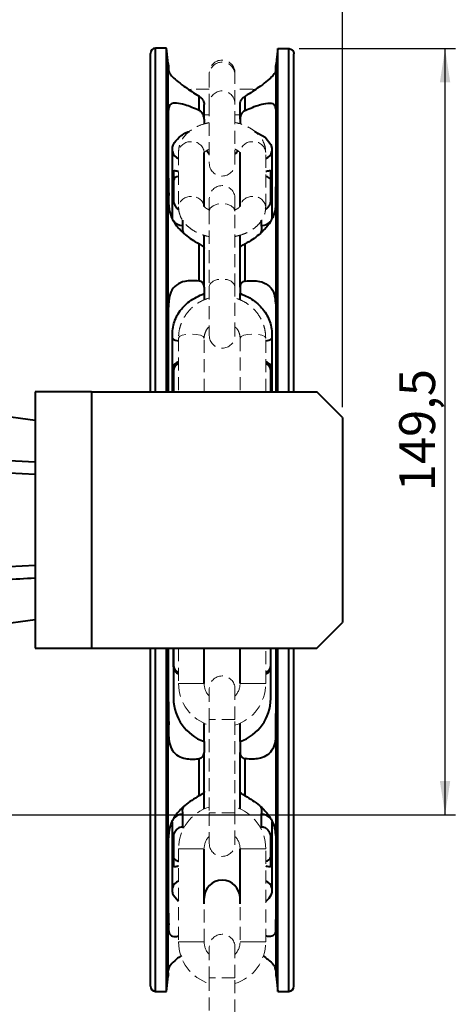
# Model space of a CAD drawing. Units: millimetres. Extents: x 10 to 1672, y 10 to 1178.
# Drawn here: x 1400 to 1485, y 824 to 1016 of the extents above; entities that cross this region are included whole.
import ezdxf

# ---------------------------------------------------------------- set-up
doc = ezdxf.new("R2010")
doc.units = ezdxf.units.MM
doc.header["$LTSCALE"] = 2
doc.linetypes.add('HIDDEN', pattern=[1.905, 1.27, -0.635])
doc.layers.add('SLD-0', color=7, linetype='Continuous')
doc.styles.add('SLDTEXTSTYLE1', font='GOTHIC.TTF', dxfattribs={"width": 0.913})
doc.dimstyles.new('SLDDIMSTYLE0', dxfattribs={"dimtxt": 7, "dimasz": 6.604, "dimexe": 0, "dimexo": 0.0625, "dimgap": 1.75, "dimtad": 1, "dimdec": 1, "dimrnd": 1e-09, "dimzin": 12, "dimdsep": 46, "dimtxsty": 'SLDTEXTSTYLE1', "dimsah": 1, "dimcen": 0.09, "dimadec": 0, "dimazin": 3, "dimtfac": 1, "dimtdec": 1, "dimtofl": 0, "dimtmove": 0, "dimatfit": 3, "dimfxl": 1, "dimfrac": 2, "dimtolj": 1, "dimtzin": 12, "dimarcsym": 0})

# ---------------------------------------------------------------- blocks, each defined once
blk = doc.blocks.new('_D_10')
at = {"layer": 'SLD-0', "color": 7}
for p, q in [((1346.49, 1067.22), (1346.49, 1087.22)), ((1463.49, 940.72), (1463.49, 1087.22)), ((1346.49, 1085.22), (1463.49, 1085.22))]:
    blk.add_line(p, q, dxfattribs=at)
for points in [[(1346.49, 1085.22), (1353.09, 1084.21), (1353.09, 1086.24)], [(1463.49, 1085.22), (1456.88, 1086.24), (1456.88, 1084.21)]]:
    blk.add_solid(points, dxfattribs=at)
at = {"layer": 'SLD-0', "color": 7, "insert": (1397.23, 1094.16), "char_height": 7, "attachment_point": 1, "style": 'SLDTEXTSTYLE1'}
blk.add_mtext('117', dxfattribs=at)
blk = doc.blocks.new('_D_12')
at = {"layer": 'SLD-0', "color": 7}
for p, q in [((1454.99, 1010.69), (1485.49, 1010.69)), ((1483.49, 861.22), (1483.49, 1010.69)), ((1348.49, 861.22), (1485.49, 861.22))]:
    blk.add_line(p, q, dxfattribs=at)
for points in [[(1483.49, 1010.69), (1482.47, 1004.09), (1484.5, 1004.09)], [(1483.49, 861.22), (1484.5, 867.83), (1482.47, 867.83)]]:
    blk.add_solid(points, dxfattribs=at)
at = {"layer": 'SLD-0', "color": 7, "insert": (1474.54, 924.32), "char_height": 7, "attachment_point": 1, "rotation": 90, "style": 'SLDTEXTSTYLE1'}
blk.add_mtext('149,5', dxfattribs=at)

msp = doc.modelspace()

# ---------------------------------------------------------------- linework, layer by layer
at = {"color": 7, "linetype": 'Continuous', "lineweight": 40}
for p, q in [((1429.1186845, 1010.7569119), (1426.9850396, 1010.7569119)), ((1429.4287403, 1007.8069284), (1429.1186845, 1010.7569119)), ((1429.1186845, 943.7232456), (1429.1186845, 1010.7569119)), ((1450.8513946, 943.7232456), (1450.8513946, 1010.6903118)), ((1450.8513946, 1010.6903118), (1452.9850396, 1010.6903118)), ((1425.9850396, 943.7232456), (1425.9850396, 1009.7569119)), ((1453.9850396, 943.7232456), (1453.9850396, 1009.6895793)), ((1429.4285837, 991.1043626), (1429.4285837, 1007.8069119)), ((1450.5414955, 1007.7396117), (1450.5339634, 1007.7352596)), ((1450.5414955, 991.1043626), (1450.5414955, 1007.7396117)), ((1435.4850396, 998.6259586), (1435.4850396, 1001.3988588)), ((1444.4850396, 998.6259586), (1444.4850396, 1001.3988588)), ((1436.4850396, 996.894373), (1436.4850396, 999.8075294)), ((1443.4850396, 996.894373), (1443.4850396, 999.8075294)), ((1436.4850396, 996.894373), (1436.4850396, 995.98456)), ((1443.4850396, 996.894373), (1443.4850396, 995.979437)), ((1430.2967789, 990.5836914), (1430.2967789, 991.2592713)), ((1449.6733002, 991.2592713), (1449.6733002, 990.5837706)), ((1429.4285837, 991.1043626), (1429.4285837, 990.4953879)), ((1429.4285837, 946.7675462), (1429.4285837, 990.4953879)), ((1430.2967789, 977.652495), (1430.2967789, 990.5836914)), ((1436.4850396, 987.4575775), (1436.4850396, 990.3923079)), ((1443.4850396, 987.4571928), (1443.4850396, 990.3913466)), ((1449.6733002, 990.5837706), (1449.6733002, 977.6525563)), ((1450.5414955, 990.4953879), (1450.5414955, 991.1043626)), ((1450.5414955, 946.7675462), (1450.5414955, 990.4953879)), ((1436.4850396, 986.6485605), (1436.4850396, 987.4575775)), ((1443.4850396, 986.6481758), (1443.4850396, 987.4571928)), ((1430.4869367, 986.6492525), (1430.4869367, 980.9351069)), ((1436.4850396, 979.8870761), (1436.4850396, 986.6485605)), ((1443.4850396, 979.8861148), (1443.4850396, 986.6481758)), ((1449.4869367, 980.9414595), (1449.4869367, 986.6556049)), ((1430.2967789, 977.4672138), (1430.2967789, 977.652495)), ((1449.6733002, 977.6525563), (1449.6733002, 977.4672138)), ((1436.4850396, 971.7621047), (1436.4850396, 974.2793127)), ((1443.4850396, 971.7621047), (1443.4850396, 974.2793127)), ((1435.4850396, 965.3457972), (1435.4850396, 972.6053443)), ((1444.4850396, 965.3457972), (1444.4850396, 972.6053443)), ((1436.4850396, 964.1353623), (1436.4850396, 971.7621047)), ((1443.4850396, 964.1353623), (1443.4850396, 971.7621047)), ((1436.4850396, 964.1353623), (1436.4850396, 962.903796)), ((1443.4850396, 964.1353623), (1443.4850396, 962.903796)), ((1430.2967789, 954.1841704), (1430.2967789, 955.2772816)), ((1449.6733002, 955.2772816), (1449.6733002, 954.1842984)), ((1430.4869367, 948.4831095), (1430.4869367, 943.7232456)), ((1449.4869367, 943.7232456), (1449.4869367, 948.4855356)), ((1429.4285837, 946.7675462), (1429.4285837, 945.7822044)), ((1429.4285837, 943.7232456), (1429.4285837, 945.7822044)), ((1429.4285837, 945.7822044), (1429.4390222, 943.7232456)), ((1450.5414955, 945.7822044), (1450.531057, 943.7232456)), ((1450.5414955, 945.7822044), (1450.5414955, 946.7675462)), ((1450.5414955, 943.7232456), (1450.5414955, 945.7822044)), ((1403.4850396, 943.7232456), (1403.4850396, 893.7232456)), ((1414.4850396, 943.7232456), (1403.4850396, 943.7232456)), ((1414.4850396, 943.7232456), (1414.4850396, 893.7232456)), ((1414.4850396, 943.7232456), (1458.4850396, 943.7232456)), ((1463.4850396, 938.7232456), (1458.4850396, 943.7232456)), ((1403.4850396, 938.1313473), (1392.4833175, 939.6775385)), ((1463.4850396, 938.7232456), (1463.4850396, 898.7232456)), ((1403.4850396, 927.5702745), (1381.4850396, 928.7232456)), ((1403.4850396, 909.8762168), (1381.4850396, 908.7232456)), ((1381.4850396, 896.2232456), (1403.4850396, 899.315144)), ((1458.4850396, 893.7232456), (1463.4850396, 898.7232456)), ((1403.4850396, 893.7232456), (1414.4850396, 893.7232456)), ((1414.4850396, 893.7232456), (1458.4850396, 893.7232456)), ((1425.9850396, 827.7569119), (1425.9850396, 893.7232456)), ((1429.1186845, 826.7569119), (1429.1186845, 893.7232456)), ((1429.4285837, 891.7316195), (1429.4285837, 893.7232456)), ((1429.4403909, 893.7232456), (1429.4285837, 891.7316195)), ((1430.4850396, 893.7232456), (1430.4850396, 883.8829477)), ((1430.4869367, 890.0648151), (1430.4869367, 893.7232456)), ((1436.4850396, 887.5923892), (1436.4850396, 893.7232456)), ((1443.4850396, 887.5930117), (1443.4850396, 893.7232456)), ((1449.4869367, 890.0592381), (1449.4869367, 893.7232456)), ((1450.5296882, 893.7232456), (1450.5414955, 891.7316195)), ((1450.5414955, 891.7316195), (1450.5414955, 893.7232456)), ((1450.8513946, 826.7569119), (1450.8513946, 893.7232456)), ((1453.9850396, 827.7569119), (1453.9850396, 893.7232456)), ((1429.4285837, 891.7316195), (1429.4285837, 890.7462777)), ((1450.5414955, 890.7462777), (1450.5414955, 891.7316195)), ((1429.4285837, 847.0184359), (1429.4285837, 890.7462777)), ((1449.4850396, 883.8829477), (1449.4850396, 889.9930884)), ((1450.5414955, 847.0184359), (1450.5414955, 890.7462777)), ((1436.4850396, 887.2833722), (1436.4850396, 887.5923892)), ((1443.4850396, 887.2839947), (1443.4850396, 887.5930117)), ((1436.4850396, 886.799604), (1436.4850396, 887.2833722)), ((1443.4850396, 886.799604), (1443.4850396, 887.2839947)), ((1436.4850396, 875.4834413), (1436.4850396, 879.0536373)), ((1443.4850396, 875.4834278), (1443.4850396, 879.0536373)), ((1436.4850396, 875.4830022), (1436.4850396, 873.3784616)), ((1443.4850396, 875.4830022), (1443.4850396, 873.3784616)), ((1435.4850396, 864.9084796), (1435.4850396, 872.1680267)), ((1436.4850396, 865.7517192), (1436.4850396, 873.3784616)), ((1443.4850396, 865.7517192), (1443.4850396, 873.3784616)), ((1444.4850396, 864.9084796), (1444.4850396, 872.1680267)), ((1436.4850396, 862.3455707), (1436.4850396, 865.7517192)), ((1443.4850396, 862.3455707), (1443.4850396, 865.7517192)), ((1432.2858194, 861.310128), (1432.2858194, 858.7953776)), ((1447.6842597, 858.7953776), (1447.6842597, 861.3102072)), ((1430.2967789, 846.9300533), (1430.2967789, 859.8612497)), ((1432.2858194, 858.7953776), (1431.9867795, 858.7771704)), ((1432.2858194, 858.7953776), (1432.592792, 858.7953966)), ((1447.3772872, 858.7953966), (1447.6842597, 858.7953776)), ((1447.9870939, 858.776703), (1447.6842597, 858.7953776)), ((1449.6733002, 859.8613289), (1449.6733002, 846.9301146)), ((1430.4869367, 857.0027953), (1430.4869367, 851.2886497)), ((1449.4869367, 851.2822971), (1449.4869367, 856.9964425)), ((1436.4850396, 851.2895265), (1436.4850396, 854.599604)), ((1443.4850396, 851.2899113), (1443.4850396, 854.599604)), ((1436.4850396, 850.4805095), (1436.4850396, 851.2895265)), ((1443.4850396, 850.4808943), (1443.4850396, 851.2899113)), ((1436.4850396, 843.8609006), (1436.4850396, 850.4805095)), ((1443.4850396, 843.8609006), (1443.4850396, 850.4808943)), ((1429.4285837, 847.0184359), (1429.4285837, 846.4094612)), ((1429.4285837, 829.7069119), (1429.4285837, 846.4094612)), ((1430.2967789, 846.2545526), (1430.2967789, 846.9300533)), ((1449.6733002, 846.9301146), (1449.6733002, 846.2545526)), ((1450.5414955, 846.4094612), (1450.5414955, 847.0184359)), ((1450.5414955, 829.7069119), (1450.5414955, 846.4094612)), ((1429.5540856, 830.8931225), (1429.6272324, 831.3991171)), ((1450.4159935, 830.8931225), (1450.3428468, 831.3991171)), ((1429.1186845, 826.7569119), (1429.4287403, 829.7068955)), ((1450.5413389, 829.7068955), (1450.8513946, 826.7569119)), ((1426.9850396, 826.7569119), (1429.1186845, 826.7569119)), ((1450.8513946, 826.7569119), (1452.9850396, 826.7569119))]:
    msp.add_line(p, q, dxfattribs=at)
at = {"color": 8, "linetype": 'Continuous', "lineweight": 40}
for p, q in [((1426.9850396, 943.7232456), (1426.9850396, 1010.7569119)), ((1452.9850396, 943.7232456), (1452.9850396, 1010.6903118)), ((1432.2858194, 977.2275669), (1432.2858194, 976.2036167)), ((1447.6842597, 976.203678), (1447.6842597, 977.2258402)), ((1430.2967789, 943.7232456), (1430.2967789, 954.1841704)), ((1449.6733002, 954.1842984), (1449.6733002, 943.7232456)), ((1426.9850396, 826.7569119), (1426.9850396, 893.7232456)), ((1452.9850396, 826.7569119), (1452.9850396, 893.7232456))]:
    msp.add_line(p, q, dxfattribs=at)
at = {"color": 7, "linetype": 'HIDDEN', "lineweight": 0}
for p, q in [((1437.4850396, 1005.947895), (1437.4850396, 1005.654234)), ((1437.4850396, 1005.654234), (1437.4850396, 1000.0301248)), ((1442.4850396, 1005.654234), (1442.4850396, 1005.947895)), ((1442.4850396, 1000.0301248), (1442.4850396, 1005.654234)), ((1433.5174223, 1002.7127894), (1433.9850396, 1002.7569119)), ((1437.4850396, 1002.7569119), (1433.9850396, 1002.7569119)), ((1445.9850396, 1002.7569119), (1442.4850396, 1002.7569119)), ((1446.4519492, 1002.712924), (1445.9850396, 1002.7569119)), ((1437.4850396, 1000.0301248), (1437.4850396, 988.3237857)), ((1442.4850396, 988.3237857), (1442.4850396, 1000.0301248)), ((1436.4850396, 997.7569119), (1437.4850396, 997.7569119)), ((1442.4850396, 997.7569119), (1443.4850396, 997.7569119)), ((1431.4850396, 990.4880571), (1431.4850396, 979.7903656)), ((1436.4850396, 979.7903656), (1436.4850396, 990.4880571)), ((1443.4850396, 990.4880571), (1443.4850396, 979.7903656)), ((1448.4850396, 979.7903656), (1448.4850396, 990.4880571)), ((1437.4850396, 981.454637), (1437.4850396, 978.9813486)), ((1442.4850396, 978.9813486), (1442.4850396, 981.454637)), ((1437.4850396, 978.9813486), (1437.4850396, 964.2572393)), ((1442.4850396, 964.2572393), (1442.4850396, 978.9813486)), ((1437.4850396, 964.2572393), (1437.4850396, 954.7305277)), ((1442.4850396, 954.7305277), (1442.4850396, 964.2572393)), ((1431.4850396, 954.2151717), (1431.4850396, 943.7232456)), ((1436.4850396, 943.7232456), (1436.4850396, 954.2151717)), ((1443.4850396, 954.2151717), (1443.4850396, 943.7232456)), ((1448.4850396, 943.7232456), (1448.4850396, 954.2151717)), ((1431.4850396, 893.7232456), (1431.4850396, 886.799604)), ((1436.4850396, 886.799604), (1436.4850396, 893.7232456)), ((1443.4850396, 893.7232456), (1443.4850396, 886.799604)), ((1448.4850396, 886.799604), (1448.4850396, 893.7232456)), ((1437.4850396, 885.799604), (1437.4850396, 879.799604)), ((1442.4850396, 879.799604), (1442.4850396, 885.799604)), ((1437.4850396, 879.799604), (1437.4850396, 861.599604)), ((1442.4850396, 861.599604), (1442.4850396, 879.799604)), ((1437.4850396, 861.599604), (1437.4850396, 855.599604)), ((1442.4850396, 855.599604), (1442.4850396, 861.599604)), ((1431.4850396, 854.599604), (1431.4850396, 836.399604)), ((1436.4850396, 836.399604), (1436.4850396, 854.599604)), ((1443.4850396, 854.599604), (1443.4850396, 836.399604)), ((1448.4850396, 836.399604), (1448.4850396, 854.599604)), ((1437.4850396, 835.399604), (1437.4850396, 829.399604)), ((1442.4850396, 829.399604), (1442.4850396, 835.399604)), ((1437.4850396, 829.399604), (1437.4850396, 811.199604)), ((1442.4850396, 811.199604), (1442.4850396, 829.399604))]:
    msp.add_line(p, q, dxfattribs=at)
at = {"color": 8, "linetype": 'HIDDEN', "lineweight": 0}
for p, q in [((1431.4850396, 886.799604), (1433.9850396, 886.799604)), ((1433.9850396, 886.799604), (1436.4850396, 886.799604)), ((1445.9850396, 886.799604), (1443.4850396, 886.799604)), ((1448.4850396, 886.799604), (1445.9850396, 886.799604)), ((1442.4850396, 879.799604), (1437.4850396, 879.799604)), ((1442.4850396, 861.599604), (1437.4850396, 861.599604)), ((1431.4850396, 854.599604), (1433.9850396, 854.599604)), ((1433.9850396, 854.599604), (1436.4850396, 854.599604)), ((1445.9850396, 854.599604), (1443.4850396, 854.599604)), ((1448.4850396, 854.599604), (1445.9850396, 854.599604)), ((1431.4850396, 836.399604), (1433.9850396, 836.399604)), ((1433.9850396, 836.399604), (1436.4850396, 836.399604)), ((1445.9850396, 836.399604), (1443.4850396, 836.399604)), ((1448.4850396, 836.399604), (1445.9850396, 836.399604)), ((1442.4850396, 829.399604), (1437.4850396, 829.399604))]:
    msp.add_line(p, q, dxfattribs=at)
at = {"color": 7, "linetype": 'Continuous', "lineweight": 40, "flags": 128}
for points in [[(1450.8513946, 1010.6903118), (1450.6201725, 1008.4887475), (1450.5414955, 1007.7396117)], [(1437.4850396, 990.1074222), (1437.0755456, 990.6114441), (1436.9602487, 990.7960485)], [(1449.4869367, 984.9293492), (1449.4581185, 985.1013447), (1449.3727711, 985.2667314), (1449.2341739, 985.4191544), (1449.0476525, 985.552757), (1448.8203738, 985.6624055), (1448.5610708, 985.7438869), (1448.4850396, 985.7609965)], [(1430.4869367, 853.0085527), (1430.5157588, 852.8365459), (1430.6011174, 852.6711492), (1430.7397323, 852.5187188), (1430.9262766, 852.3851123), (1431.1535814, 852.2754644), (1431.4129116, 852.1939886), (1431.4850396, 852.177694)]]:
    msp.add_lwpolyline(points, dxfattribs=at)
at = {"color": 8, "linetype": 'Continuous', "lineweight": 40, "flags": 128}
for points in [[(1446.351375, 994.5334793), (1446.3670687, 994.5287443), (1448.3592408, 993.3780033), (1449.4949496, 992.0107303), (1449.6732993, 991.2592993), (1449.6733002, 991.2592713), (1449.6733002, 991.2592713)], [(1431.4850396, 844.2737062), (1430.4589877, 845.5406478), (1430.2967798, 846.2545246), (1430.2967789, 846.2545526), (1430.2967789, 846.2545526)]]:
    msp.add_lwpolyline(points, dxfattribs=at)
at = {"color": 8, "linetype": 'HIDDEN', "lineweight": 0, "flags": 128}
for points in [[(1442.4850396, 978.9813486), (1442.2947384, 979.5436878), (1441.7528065, 980.0204159), (1440.9417482, 980.3389555), (1439.9850396, 980.4508117), (1439.028331, 980.3389555), (1438.2172726, 980.0204159), (1437.6753407, 979.5436878), (1437.4850396, 978.9813486), (1437.4850396, 978.9813486)], [(1442.4850396, 964.2572393), (1442.2947384, 964.8195785), (1441.7528065, 965.2963066), (1440.9417482, 965.6148462), (1439.9850396, 965.7267024), (1439.028331, 965.6148462), (1438.2172726, 965.2963066), (1437.6753407, 964.8195785), (1437.4850396, 964.2572393)], [(1436.4850396, 954.2151717), (1436.2947384, 954.5108109), (1435.7528065, 954.7614417), (1434.9417482, 954.9289078), (1433.9850396, 954.9877141), (1433.028331, 954.9289078), (1432.2172726, 954.7614417), (1431.6753407, 954.5108109), (1431.4850396, 954.2151717), (1431.4850396, 954.2151717)], [(1443.4850396, 954.2151717), (1443.6753407, 954.5108109), (1444.2172726, 954.7614417), (1445.028331, 954.9289078), (1445.9850396, 954.9877141), (1446.9417482, 954.9289078), (1447.7528065, 954.7614417), (1448.2947384, 954.5108109), (1448.4850396, 954.2151717), (1448.4850396, 954.2151717)]]:
    msp.add_lwpolyline(points, dxfattribs=at)
at = {"color": 7, "linetype": 'Continuous', "lineweight": 40}
for centre, radius, start, end in [((1426.9850396, 1009.7569119), 1, 90, 180), ((1431.5227974, 984.6999149), 1.0609654, 92.039484353, 167.511084532), ((1431.9192197, 947.8054769), 1.4324324, 107.644306608, 179.172469113), ((1448.0439857, 947.7976095), 1.4432336, 1.133701271, 72.205662622), ((1431.9297179, 890.4023144), 1.4430622, 181.130944189, 252.05228009), ((1431.9192219, 890.0855048), 1.4324346, 180.827594291, 252.355629988), ((1448.0544726, 890.3945791), 1.4326144, 287.490419405, 359.170216702), ((1448.0410781, 890.0971322), 1.447705, 287.858405091, 355.878709908), ((1439.5405434, 884.0088091), 9.0563785, 180.796295864, 250.283051812), ((1440.4295356, 884.0088091), 9.0563786, 289.716940317, 359.203703911), ((1448.4498345, 853.238641), 1.062319, 271.899122016, 347.491144216), ((1439.9850396, 844.9569119), 3.5, 0, 180), ((1426.9850396, 827.7569119), 1, 180, 270), ((1452.9850396, 827.7569119), 1, 270, 0)]:
    msp.add_arc(centre, radius, start, end, dxfattribs=at)
at = {"color": 7, "linetype": 'HIDDEN', "lineweight": 0}
for centre, radius, start, end in [((1439.9850396, 1005.947895), 2.5, 0, 180), ((1439.9850396, 988.3237857), 2.5, 180, 0), ((1439.9850396, 981.454637), 2.5, 0, 180), ((1439.9850396, 954.7305277), 2.5, 180, 0), ((1439.9850396, 885.799604), 2.5, 0, 180), ((1439.9850396, 886.799604), 8.5, 180, 252.895364823), ((1439.9850396, 886.799604), 3.5, 180, 224.415308597), ((1439.9850396, 886.799604), 3.5, 315.584691403, 0), ((1439.9850396, 886.799604), 8.5, 287.104635177, 0), ((1439.9850396, 854.599604), 8.5, 107.104635177, 180), ((1439.9850396, 854.599604), 8.5, 0, 72.895364823), ((1439.9850396, 854.599604), 3.5, 135.584691403, 180), ((1439.9850396, 854.599604), 3.5, 0, 44.415308597), ((1439.9850396, 855.599604), 2.5, 180, 0), ((1439.9850396, 835.399604), 2.5, 0, 180), ((1439.9850396, 836.399604), 8.5, 180, 252.895364823), ((1439.9850396, 836.399604), 3.5, 180, 224.415308597), ((1439.9850396, 836.399604), 3.5, 315.584691403, 0), ((1439.9850396, 836.399604), 8.5, 287.104635177, 0)]:
    msp.add_arc(centre, radius, start, end, dxfattribs=at)
at = {"color": 8, "linetype": 'HIDDEN', "lineweight": 0}
for centre, radius, start, end in [((1439.9850396, 1005.5532337), 2.5020394, 2.313499212, 177.686500788), ((1439.9850396, 999.9291244), 2.5020394, 2.313499212, 177.686500788), ((1433.7691074, 990.2211503), 2.2996098, 84.612017767, 173.334876907), ((1434.2009718, 990.2211503), 2.2996098, 6.665123093, 95.387982233), ((1445.7691074, 990.2211503), 2.2996098, 84.612017767, 173.334876907), ((1446.2009718, 990.2211503), 2.2996098, 6.665123093, 95.387982233), ((1433.769138, 979.5233646), 2.2997006, 84.612996345, 173.322078428), ((1434.1976349, 979.5131994), 2.3095144, 8.051338838, 95.281664536), ((1445.7729052, 979.511784), 2.3108814, 84.732943941, 171.758835789), ((1446.2009327, 979.5233384), 2.2997258, 6.681483139, 95.386731325)]:
    msp.add_arc(centre, radius, start, end, dxfattribs=at)
at = {"color": 8, "linetype": 'Continuous', "lineweight": 40}
for centre, radius, start, end in [((1431.9700681, 990.9031782), 1.7035165, 190.809574192, 253.457771729), ((1448.0000111, 990.9032574), 1.7035165, 286.542228271, 349.190425808), ((1432.1769731, 978.2183747), 2.017696, 212.502421717, 273.09237245), ((1447.752706, 978.320843), 2.1182711, 268.148316061, 320.594552806), ((1431.4591717, 955.2791667), 1.5969264, 223.289889633, 270.928148701), ((1448.5109075, 955.2792948), 1.5969264, 269.071851299, 316.710110367), ((1432.2166957, 859.1958622), 2.1153955, 88.127439245, 140.994578106), ((1447.7489939, 859.1771916), 2.1339976, 41.598913808, 91.738316394), ((1431.9700681, 846.6105665), 1.7035165, 106.542228271, 169.190425808), ((1448.0000111, 846.6106278), 1.7035165, 10.809574192, 73.457771729)]:
    msp.add_arc(centre, radius, start, end, dxfattribs=at)
at = {"color": 7, "linetype": 'Continuous', "lineweight": 40}
for points, knots in [([(1452.9850396, 1010.6903118), (1453.009196, 1010.6897612), (1453.1451778, 1010.6866622), (1453.391059, 1010.6245796), (1453.6774901, 1010.4381392), (1453.8849462, 1010.1667881), (1453.9754352, 1009.9013264), (1453.9827782, 1009.7394367), (1453.9850396, 1009.6895793)], [0, 0, 0, 0, 0.0463202922, 0.2607464218, 0.4751914158, 0.689744863, 0.9044504075, 1, 1, 1, 1]), ([(1429.4285837, 1007.8069119), (1429.4264248, 1007.7463279), (1429.4220929, 1007.6247608), (1429.6112461, 1006.8333482), (1429.4852819, 1006.2135999), (1430.0218916, 1005.4322043), (1431.0603371, 1004.4702538), (1432.732224, 1003.1750706), (1434.3129024, 1002.1193951), (1435.3478047, 1001.4832199), (1435.4850396, 1001.3988588)], [0, 0, 0, 0, 0.2547795697, 0.5112368724, 0.6306731062, 0.7069914571, 0.7833071089, 0.8614182344, 0.9816231432, 1, 1, 1, 1]), ([(1450.5339634, 1007.7352596), (1450.4489176, 1007.4401318), (1450.3383437, 1007.0564159), (1450.483279, 1006.2112531), (1449.9485155, 1005.4327111), (1448.9096529, 1004.4701159), (1447.2378954, 1003.1751328), (1445.6571753, 1002.1193929), (1444.6222743, 1001.4832196), (1444.4850396, 1001.3988588)], [0, 0, 0, 0, 0.44875951259, 0.5834629794, 0.66953691284, 0.75560780227, 0.84370367624, 0.9792740759, 1, 1, 1, 1]), ([(1435.4850396, 1001.3988588), (1435.6405842, 1001.2893117), (1435.9514911, 1001.0703458), (1436.2817322, 1000.6288108), (1436.4591404, 1000.19618), (1436.4773237, 999.9233165), (1436.4850396, 999.8075294)], [0, 0, 0, 0, 0.2640356947, 0.5277619366, 0.7996101096, 1, 1, 1, 1]), ([(1443.4850396, 999.8075294), (1443.5041937, 999.9924848), (1443.5425821, 1000.36317), (1443.8614755, 1000.8960218), (1444.220573, 1001.2301174), (1444.439371, 1001.3697203), (1444.4850396, 1001.3988588)], [0, 0, 0, 0, 0.3172900623, 0.6359085376, 0.9240050311, 1, 1, 1, 1]), ([(1435.4850396, 998.6259586), (1434.5251616, 999.0400456), (1432.896438, 999.7426695), (1430.99303, 1000.1304077), (1429.8681222, 999.9612897), (1429.3127475, 998.5150646), (1429.5465231, 995.5832149), (1429.4679433, 992.5990801), (1429.4285837, 991.1043626)], [0, 0, 0, 0, 0.1289593045, 0.2188185102, 0.3093127534, 0.3871243522, 0.6930179062, 1, 1, 1, 1]), ([(1444.4850396, 998.6259586), (1445.4449175, 999.0400456), (1447.0736412, 999.7426695), (1448.9770492, 1000.1304077), (1450.1019569, 999.9612897), (1450.6573317, 998.5150646), (1450.423556, 995.5832149), (1450.5021358, 992.5990801), (1450.5414955, 991.1043626)], [0, 0, 0, 0, 0.1289593045, 0.2188185102, 0.3093127534, 0.3871243522, 0.6930179062, 1, 1, 1, 1]), ([(1436.4850396, 996.894373), (1436.4658855, 997.121727), (1436.427497, 997.5773869), (1436.1086036, 998.1696128), (1435.7495062, 998.4929043), (1435.5307082, 998.6029826), (1435.4850396, 998.6259586)], [0, 0, 0, 0, 0.3172900623, 0.6359085376, 0.9240050311, 1, 1, 1, 1]), ([(1444.4850396, 998.6259586), (1444.329495, 998.5334565), (1444.0185881, 998.3485605), (1443.688347, 997.8760494), (1443.5109388, 997.37527), (1443.4927555, 997.0376422), (1443.4850396, 996.894373)], [0, 0, 0, 0, 0.2640356947, 0.5277619366, 0.7996101096, 1, 1, 1, 1]), ([(1429.4285837, 990.4953879), (1429.4264414, 989.1251379), (1429.422157, 986.3846369), (1429.6110732, 982.5248076), (1429.4852753, 979.7104372), (1430.021893, 977.7600656), (1431.0603367, 976.0943777), (1432.7322242, 974.3329577), (1434.3129024, 973.2322962), (1435.3478047, 972.6787483), (1435.4850396, 972.6053443)], [0, 0, 0, 0, 0.2556180122, 0.511236195, 0.6306725944, 0.706991051, 0.7833068086, 0.8614180423, 0.9816231178, 1, 1, 1, 1]), ([(1443.006589, 990.7879884), (1442.8865659, 990.55767), (1442.7406167, 990.2776006), (1442.5235915, 990.1239592), (1442.4850396, 990.0966666)], [0, 0, 0, 0, 0.8223620567, 1, 1, 1, 1]), ([(1450.5414955, 990.4953879), (1450.5436377, 989.1251379), (1450.5479222, 986.3846369), (1450.359006, 982.5248076), (1450.4848039, 979.7104372), (1449.9481862, 977.7600656), (1448.9097425, 976.0943777), (1447.237855, 974.3329577), (1445.6571767, 973.2322962), (1444.6222745, 972.6787483), (1444.4850396, 972.6053443)], [0, 0, 0, 0, 0.2556180122, 0.511236195, 0.6306725944, 0.706991051, 0.7833068086, 0.8614180423, 0.9816231178, 1, 1, 1, 1]), ([(1431.4850396, 986.7051159), (1431.3749901, 986.7215397), (1431.0758157, 986.7661887), (1430.7565237, 986.8245204), (1430.5646149, 986.8334821), (1430.4944467, 986.7605733), (1430.4890037, 986.6798919), (1430.4869367, 986.6492525)], [0, 0, 0, 0, 0.1867189659, 0.5076038392, 0.7805535447, 0.9166634106, 1, 1, 1, 1]), ([(1449.4869367, 986.6556049), (1449.4821088, 986.6988011), (1449.4702809, 986.8046271), (1449.3485902, 986.8432778), (1449.0874994, 986.8047553), (1448.7613198, 986.7453732), (1448.5327732, 986.7131824), (1448.4850396, 986.7064591)], [0, 0, 0, 0, 0.1256849436, 0.3079146866, 0.6392679116, 0.9246584685, 1, 1, 1, 1]), ([(1430.4869367, 980.9351069), (1430.4918206, 980.8749495), (1430.503775, 980.7277008), (1430.6266361, 980.3201519), (1430.888002, 979.8451341), (1431.2274681, 979.4612788), (1431.4705809, 979.3513185), (1431.5325526, 979.3232886)], [0, 0, 0, 0, 0.1237654576, 0.3029434913, 0.6265376956, 0.9048010308, 1, 1, 1, 1]), ([(1448.3519236, 979.274363), (1448.3781939, 979.2818908), (1448.5526692, 979.3318869), (1448.8727565, 979.6048484), (1449.2206881, 980.0478019), (1449.4088846, 980.5078556), (1449.4794179, 980.8045293), (1449.4848576, 980.9035951), (1449.4869367, 980.9414595)], [0, 0, 0, 0, 0.036504665, 0.2424465468, 0.5415481479, 0.7961844945, 0.9220985946, 1, 1, 1, 1]), ([(1435.4850396, 972.6053443), (1435.6405842, 972.5205954), (1435.9514911, 972.3511971), (1436.2817322, 972.1092895), (1436.4591404, 971.9100577), (1436.4773237, 971.806183), (1436.4850396, 971.7621047)], [0, 0, 0, 0, 0.2640356947, 0.5277619366, 0.7996101096, 1, 1, 1, 1]), ([(1443.4850396, 971.7621047), (1443.5041937, 971.8340149), (1443.5425821, 971.9781363), (1443.8614755, 972.2480827), (1444.220573, 972.4653692), (1444.439371, 972.5811731), (1444.4850396, 972.6053443)], [0, 0, 0, 0, 0.31729006232, 0.63590853757, 0.92400503108, 1, 1, 1, 1]), ([(1435.4850396, 965.3457972), (1434.5251616, 965.4059295), (1432.896438, 965.5079622), (1430.99303, 964.6609329), (1429.8681222, 963.3213719), (1429.3127475, 959.8442824), (1429.5465231, 954.3397644), (1429.4679433, 949.2946059), (1429.4285837, 946.7675462)], [0, 0, 0, 0, 0.1289593045, 0.2188185102, 0.3093127534, 0.3871243522, 0.6930179062, 1, 1, 1, 1]), ([(1436.4850396, 964.1353623), (1436.4658855, 964.3182734), (1436.427497, 964.6848614), (1436.1086036, 965.1102511), (1435.7495062, 965.2992523), (1435.5307082, 965.3377598), (1435.4850396, 965.3457972)], [0, 0, 0, 0, 0.3172900623, 0.6359085376, 0.9240050311, 1, 1, 1, 1]), ([(1444.4850396, 965.3457972), (1444.329495, 965.3056727), (1444.0185881, 965.2254707), (1443.688347, 964.9024667), (1443.5109388, 964.5248193), (1443.4927555, 964.2513896), (1443.4850396, 964.1353623)], [0, 0, 0, 0, 0.2640356947, 0.5277619366, 0.7996101096, 1, 1, 1, 1]), ([(1444.4850396, 965.3457972), (1445.4449175, 965.4059295), (1447.0736412, 965.5079622), (1448.9770492, 964.6609329), (1450.1019569, 963.3213719), (1450.6573317, 959.8442824), (1450.423556, 954.3397644), (1450.5021358, 949.2946059), (1450.5414955, 946.7675462)], [0, 0, 0, 0, 0.1289593045, 0.2188185102, 0.3093127534, 0.3871243522, 0.6930179062, 1, 1, 1, 1]), ([(1430.2967789, 955.2772816), (1430.2967792, 955.2772994), (1430.3048163, 955.757164), (1430.4777685, 957.1533164), (1431.4681996, 959.3381125), (1433.5497982, 961.5859521), (1435.476783, 962.4511161), (1436.4850396, 962.903796)], [0, 0, 0, 0, 0.00000539012, 0.14568363838, 0.42215745359, 0.69765536564, 1, 1, 1, 1]), ([(1436.4850396, 962.903796), (1436.4850396, 962.6976037), (1436.4850396, 962.3110731), (1436.4850396, 961.8665955), (1436.4850396, 961.6592217)], [0, 0, 0, 0, 0.5334435311, 1, 1, 1, 1]), ([(1443.4850396, 962.903796), (1443.5061869, 962.8965069), (1444.546308, 962.5379934), (1446.4204155, 961.5296615), (1448.505212, 959.3496264), (1449.4916497, 957.152251), (1449.6652587, 955.757416), (1449.6732999, 955.2772996), (1449.6733002, 955.2772816)], [0, 0, 0, 0, 0.0061468522, 0.302329654, 0.5778050749, 0.8542526634, 0.9999945538, 1, 1, 1, 1]), ([(1443.4850396, 961.6576901), (1443.4850396, 961.6795718), (1443.4850396, 961.9626338), (1443.4850396, 962.4147176), (1443.4850396, 962.7727427), (1443.4850396, 962.903796)], [0, 0, 0, 0, 0.0504339451, 0.6524159531, 1, 1, 1, 1]), ([(1431.4850396, 949.5255694), (1431.3749901, 949.4987788), (1431.0758157, 949.4259474), (1430.7565237, 949.2053072), (1430.5646149, 948.9349911), (1430.4944467, 948.6788411), (1430.4890037, 948.5369817), (1430.4869367, 948.4831095)], [0, 0, 0, 0, 0.1867189659, 0.5076038392, 0.7805535447, 0.9166634106, 1, 1, 1, 1]), ([(1449.4869367, 948.4855356), (1449.4821088, 948.5656964), (1449.4702809, 948.7620819), (1449.3485902, 949.0526572), (1449.0874994, 949.3077091), (1448.7613198, 949.4817946), (1448.5327732, 949.515142), (1448.4850396, 949.5221069)], [0, 0, 0, 0, 0.1256849436, 0.3079146866, 0.6392679116, 0.9246584685, 1, 1, 1, 1]), ([(1381.4850396, 931.3526513), (1385.444838, 931.1226235), (1392.7783616, 930.6966133), (1400.1114942, 930.2627417), (1403.4850396, 930.0631428)], [0, 0, 0, 0, 0.5399584972, 1, 1, 1, 1]), ([(1403.4850396, 907.3833485), (1399.5254457, 907.1492078), (1392.192301, 906.7155806), (1384.8587687, 906.289743), (1381.4850396, 906.09384)], [0, 0, 0, 0, 0.5399585154, 1, 1, 1, 1]), ([(1429.4285837, 890.7462777), (1429.4264414, 888.6281386), (1429.422157, 884.3918589), (1429.6110732, 879.4266593), (1429.4852753, 875.8739015), (1430.021893, 873.9824494), (1431.0603367, 872.8437803), (1432.7322242, 872.0893928), (1434.3129024, 872.0166041), (1435.3478047, 872.150298), (1435.4850396, 872.1680267)], [0, 0, 0, 0, 0.25561801215, 0.51123619502, 0.63067259436, 0.70699105096, 0.78330680856, 0.8614180423, 0.98162311776, 1, 1, 1, 1]), ([(1450.5414955, 890.7462777), (1450.5436377, 888.6281386), (1450.5479222, 884.3918589), (1450.359006, 879.4266593), (1450.4848039, 875.8739015), (1449.9481862, 873.9824494), (1448.9097425, 872.8437803), (1447.237855, 872.0893928), (1445.6571767, 872.0166041), (1444.6222745, 872.150298), (1444.4850396, 872.1680267)], [0, 0, 0, 0, 0.2556180122, 0.511236195, 0.6306725944, 0.706991051, 0.7833068086, 0.8614180423, 0.9816231178, 1, 1, 1, 1]), ([(1449.4850396, 889.9930884), (1449.4858048, 890.0083205), (1449.4868237, 890.0286025), (1449.4869142, 890.0531309), (1449.4869367, 890.0592381)], [0, 0, 0, 0, 0.7510155868, 1, 1, 1, 1]), ([(1435.4850396, 872.1680267), (1435.6405842, 872.2081512), (1435.9514911, 872.2883532), (1436.2817322, 872.6113572), (1436.4591404, 872.9890046), (1436.4773237, 873.2624343), (1436.4850396, 873.3784616)], [0, 0, 0, 0, 0.2640356947, 0.5277619366, 0.7996101096, 1, 1, 1, 1]), ([(1443.4850396, 873.3784616), (1443.5041937, 873.1955505), (1443.5425821, 872.8289625), (1443.8614755, 872.4035728), (1444.220573, 872.2145716), (1444.439371, 872.1760641), (1444.4850396, 872.1680267)], [0, 0, 0, 0, 0.3172900623, 0.6359085376, 0.9240050311, 1, 1, 1, 1]), ([(1435.4850396, 864.9084796), (1434.5251616, 864.335769), (1432.896438, 863.363992), (1430.99303, 861.3660961), (1429.8681222, 859.4722796), (1429.3127475, 856.1862719), (1429.5465231, 852.0236073), (1429.4679433, 848.6888007), (1429.4285837, 847.0184359)], [0, 0, 0, 0, 0.1289593045, 0.2188185102, 0.3093127534, 0.3871243522, 0.6930179062, 1, 1, 1, 1]), ([(1436.4850396, 865.7517192), (1436.4658855, 865.679809), (1436.427497, 865.5356876), (1436.1086036, 865.2657412), (1435.7495062, 865.0484547), (1435.5307082, 864.9326508), (1435.4850396, 864.9084796)], [0, 0, 0, 0, 0.3172900623, 0.6359085376, 0.9240050311, 1, 1, 1, 1]), ([(1444.4850396, 864.9084796), (1444.329495, 864.9932285), (1444.0185881, 865.1626268), (1443.688347, 865.4045344), (1443.5109388, 865.6037662), (1443.4927555, 865.7076409), (1443.4850396, 865.7517192)], [0, 0, 0, 0, 0.2640356947, 0.5277619366, 0.7996101096, 1, 1, 1, 1]), ([(1444.4850396, 864.9084796), (1445.4449175, 864.335769), (1447.0736412, 863.363992), (1448.9770492, 861.3660961), (1450.1019569, 859.4722796), (1450.6573317, 856.1862719), (1450.423556, 852.0236073), (1450.5021358, 848.6888007), (1450.5414955, 847.0184359)], [0, 0, 0, 0, 0.1289593045, 0.2188185102, 0.3093127534, 0.3871243522, 0.6930179062, 1, 1, 1, 1]), ([(1431.9867795, 858.7771704), (1431.8348773, 858.7415046), (1431.5319144, 858.6703707), (1431.0972917, 858.3446779), (1430.7545771, 857.8915703), (1430.564842, 857.4354194), (1430.4944245, 857.1394185), (1430.4889976, 857.0403988), (1430.4869367, 857.0027953)], [0, 0, 0, 0, 0.176999367, 0.3530180449, 0.6082886266, 0.8254257868, 0.9337040121, 1, 1, 1, 1]), ([(1449.4869367, 856.9964425), (1449.4821329, 857.0563019), (1449.4703642, 857.2029513), (1449.3478941, 857.6089777), (1449.0921844, 858.0950115), (1448.679219, 858.5159757), (1448.2901812, 858.7219935), (1448.062761, 858.7630445), (1447.9870939, 858.776703)], [0, 0, 0, 0, 0.1000125197, 0.2450199901, 0.5086909595, 0.7357876017, 0.9120914224, 1, 1, 1, 1]), ([(1430.4869367, 851.2886497), (1430.4918252, 851.2451316), (1430.5037907, 851.1386114), (1430.6265057, 851.0990334), (1430.8888723, 851.1364349), (1431.2135051, 851.1945589), (1431.4394504, 851.2259475), (1431.4850396, 851.2322808)], [0, 0, 0, 0, 0.1269208957, 0.3106671279, 0.6425114649, 0.9278692085, 1, 1, 1, 1]), ([(1448.4850396, 851.2320102), (1448.596411, 851.2151576), (1448.8972126, 851.1696405), (1449.2177052, 851.1098932), (1449.4092293, 851.0993913), (1449.4793839, 851.1711378), (1449.4848482, 851.2515589), (1449.4869367, 851.2822971)], [0, 0, 0, 0, 0.1883968708, 0.5088386751, 0.7816427325, 0.9165405106, 1, 1, 1, 1]), ([(1429.4285837, 846.4094612), (1429.425953, 845.1376281), (1429.4206917, 842.5939608), (1429.6156332, 840.0211154), (1429.4789622, 838.1953756), (1430.0364739, 837.5330679), (1430.7640101, 837.3907988), (1431.3578837, 837.5161614), (1431.4850396, 837.5430031)], [0, 0, 0, 0, 0.3178937855, 0.6357877834, 0.7843222657, 0.8792340556, 0.974142489, 1, 1, 1, 1]), ([(1450.5414955, 846.4094612), (1450.5441261, 845.1376281), (1450.5493874, 842.5939608), (1450.3544459, 840.0211154), (1450.4911169, 838.1953756), (1449.9336052, 837.5330679), (1449.206069, 837.3907988), (1448.6121954, 837.5161614), (1448.4850396, 837.5430031)], [0, 0, 0, 0, 0.3178937855, 0.6357877834, 0.7843222657, 0.8792340556, 0.974142489, 1, 1, 1, 1]), ([(1432.0621856, 833.7875628), (1431.7194722, 833.5298185), (1430.8069013, 832.8435015), (1429.8763892, 831.9315028), (1429.3033951, 830.7910996), (1429.5499285, 830.0328435), (1429.4690798, 829.8156844), (1429.4285837, 829.7069119)], [0, 0, 0, 0, 0.0651305551, 0.1734284398, 0.2665485241, 0.6326229137, 1, 1, 1, 1]), ([(1447.9785115, 833.733057), (1448.2960669, 833.493971), (1449.1824349, 832.8266286), (1450.092903, 831.9317409), (1450.6675743, 830.7908303), (1450.4198265, 830.0329416), (1450.5008912, 829.8157171), (1450.5414955, 829.7069119)], [0, 0, 0, 0, 0.0607439782, 0.1695500162, 0.2631070368, 0.6308991138, 1, 1, 1, 1])]:
    msp.add_open_spline(points, degree=3, knots=knots, dxfattribs=at)
at = {"color": 7, "linetype": 'HIDDEN', "lineweight": 0}
for points, knots in [([(1437.4850396, 996.2511586), (1437.0169858, 996.140835), (1436.0135638, 995.9043212), (1434.62674, 995.2743834), (1433.4188681, 994.4537106), (1432.4949022, 993.4869968), (1431.8704141, 992.4469462), (1431.5356524, 991.4269518), (1431.4999697, 990.7650184), (1431.4850396, 990.4880571)], [0, 0, 0, 0, 0.1460307699, 0.3130633286, 0.4838633549, 0.6305427967, 0.7695266208, 0.903567053, 1, 1, 1, 1]), ([(1448.4850396, 990.4880571), (1448.4664242, 990.798056), (1448.4241427, 991.5021659), (1448.0512742, 992.5500798), (1447.4072811, 993.5708067), (1446.5180665, 994.4695183), (1445.3964183, 995.2451406), (1444.0464693, 995.8426991), (1443.0458469, 996.1821038), (1442.4972018, 996.2583944), (1442.4850396, 996.2600856)], [0, 0, 0, 0, 0.1078490624, 0.244960894, 0.3823256954, 0.5250356144, 0.6760362879, 0.834502959, 0.9963313192, 1, 1, 1, 1]), ([(1436.473498, 990.3874428), (1436.4709769, 990.3808603), (1436.4618338, 990.3569881), (1436.5755372, 990.5245908), (1436.9129218, 990.7991896), (1437.3149352, 990.9739748), (1437.4850396, 991.0479319)], [0, 0, 0, 0, 0.1199636302, 0.4350609632, 0.760956829, 1, 1, 1, 1]), ([(1442.4850396, 991.059825), (1442.4889853, 991.0585714), (1442.7701152, 990.9692549), (1443.1333601, 990.7293981), (1443.4804063, 990.4299054), (1443.4971301, 990.3861899), (1443.5055689, 990.3641309)], [0, 0, 0, 0, 0.00476747445, 0.33967968485, 0.66680115219, 1, 1, 1, 1]), ([(1431.4850396, 979.7903656), (1431.5036549, 979.4803667), (1431.5459365, 978.7762568), (1431.918805, 977.7283429), (1432.5627981, 976.707616), (1433.4520126, 975.8089044), (1434.5736608, 975.0332821), (1435.9236098, 974.4357236), (1436.9242322, 974.0963189), (1437.4728774, 974.0200283), (1437.4850396, 974.0183371)], [0, 0, 0, 0, 0.1078490624, 0.244960894, 0.3823256954, 0.5250356144, 0.6760362879, 0.834502959, 0.9963313192, 1, 1, 1, 1]), ([(1437.4732214, 979.2223649), (1437.2512502, 979.3293158), (1436.8124714, 979.5407297), (1436.4958056, 979.8506153), (1436.4750058, 979.8929364), (1436.4645102, 979.9142918)], [0, 0, 0, 0, 0.33651654443, 0.6652050257, 1, 1, 1, 1]), ([(1443.4966206, 979.891198), (1443.4990637, 979.8976031), (1443.508058, 979.9211837), (1443.3944735, 979.7537215), (1443.0571695, 979.4792526), (1442.6551475, 979.3044537), (1442.4850396, 979.2304908)], [0, 0, 0, 0, 0.1177953406, 0.4336690305, 0.7603678592, 1, 1, 1, 1]), ([(1442.4850396, 974.0272641), (1442.9530934, 974.1375877), (1443.9565154, 974.3741015), (1445.3433392, 975.0040393), (1446.551211, 975.8247121), (1447.475177, 976.7914259), (1448.0996651, 977.8314765), (1448.4344267, 978.8514709), (1448.4701095, 979.5134043), (1448.4850396, 979.7903656)], [0, 0, 0, 0, 0.1460307699, 0.3130633286, 0.4838633549, 0.6305427967, 0.7695266208, 0.903567053, 1, 1, 1, 1]), ([(1437.4850396, 962.0493127), (1436.9978898, 961.8807349), (1435.9916661, 961.532532), (1434.6349038, 960.654371), (1433.443518, 959.5384463), (1432.5006397, 958.2151769), (1431.8452689, 956.7447757), (1431.5274544, 955.3857487), (1431.4966417, 954.5353709), (1431.4850396, 954.2151717)], [0, 0, 0, 0, 0.1441527886, 0.2977523166, 0.4511048476, 0.6040426059, 0.7564488275, 0.90829382, 1, 1, 1, 1]), ([(1448.4850396, 954.2151717), (1448.4725306, 954.5481317), (1448.4402324, 955.4078335), (1448.1155972, 956.7693771), (1447.4630871, 958.2239), (1446.5310648, 959.5310661), (1445.3571888, 960.6362269), (1444.0010393, 961.5204498), (1442.9870097, 961.8780938), (1442.4850396, 962.0551366)], [0, 0, 0, 0, 0.0953346359, 0.2461537714, 0.397012549, 0.5480145173, 0.6993600232, 0.8511756737, 1, 1, 1, 1]), ([(1436.4850396, 954.2151717), (1436.4895296, 954.338327), (1436.5056844, 954.7814378), (1436.7504102, 955.5153527), (1437.1180051, 956.1579304), (1437.4424607, 956.3982954), (1437.4850396, 956.4298389)], [0, 0, 0, 0, 0.1524875648, 0.5486479445, 0.9407682203, 1, 1, 1, 1]), ([(1442.4850396, 956.4104983), (1442.58902, 956.3223646), (1442.9459501, 956.0198307), (1443.3026187, 955.3336793), (1443.4745831, 954.6670039), (1443.4833005, 954.2903188), (1443.4850396, 954.2151717)], [0, 0, 0, 0, 0.1544472403, 0.5301661947, 0.9062700625, 1, 1, 1, 1])]:
    msp.add_open_spline(points, degree=3, knots=knots, dxfattribs=at)
at = {"color": 8, "linetype": 'Continuous', "lineweight": 40}
for points, knots in [([(1430.2967789, 991.2592713), (1430.2967792, 991.2592805), (1430.3048163, 991.5086085), (1430.4719894, 992.2438677), (1431.5082219, 993.3794493), (1432.739319, 994.2714784), (1433.6302756, 994.536848), (1433.6442642, 994.5410145)], [0, 0, 0, 0, 0.0000076777, 0.2075118191, 0.601321206, 0.9937405162, 1, 1, 1, 1]), ([(1432.2858194, 976.2036167), (1432.2201309, 975.7377848), (1432.145722, 975.2101114), (1432.4532956, 974.7260477), (1432.4893422, 974.6693171)], [0, 0, 0, 0, 0.8828034656, 1, 1, 1, 1]), ([(1447.4807806, 974.6693637), (1447.5168037, 974.7260564), (1447.8243834, 975.2101212), (1447.7499636, 975.7377999), (1447.6842597, 976.203678)], [0, 0, 0, 0, 0.1171180267, 1, 1, 1, 1]), ([(1432.4081411, 862.727172), (1432.4044763, 862.7212887), (1432.1275738, 862.27677), (1432.2072237, 861.7902293), (1432.2858194, 861.310128)], [0, 0, 0, 0, 0.0132352127, 1, 1, 1, 1]), ([(1447.6842597, 861.3102072), (1447.7629232, 861.7904257), (1447.8425983, 862.2768203), (1447.5657807, 862.7211857), (1447.5622658, 862.7268282)], [0, 0, 0, 0, 0.9873022107, 1, 1, 1, 1]), ([(1449.6733002, 846.2545526), (1449.6732999, 846.2545433), (1449.6656599, 846.017535), (1449.5345926, 845.3311461), (1448.8979278, 844.6897134), (1448.4850396, 844.2737331)], [0, 0, 0, 0, 0.0000136808, 0.3514914771, 1, 1, 1, 1])]:
    msp.add_open_spline(points, degree=3, knots=knots, dxfattribs=at)

# ---------------------------------------------------------------- dimensions: what is measured, and where the dimension line sits
at = {"layer": 'SLD-0', "color": 7}
dim = msp.add_linear_dim(base=(1463.4850396, 1085.2232456), p1=(1346.4850396, 1065.2232456), p2=(1463.4850396, 938.7232456), dimstyle='SLDDIMSTYLE0', dxfattribs=at)
dim.commit()
dim.dimension.update_dxf_attribs({"geometry": '_D_10', "text_midpoint": (1404.9850396, 1085.2232456), "dimtype": 160})
dim = msp.add_linear_dim(base=(1483.4850396, 1010.6903118), p1=(1346.4850396, 861.2232456), p2=(1452.9850396, 1010.6903118), angle=90, dimstyle='SLDDIMSTYLE0', dxfattribs=at)
dim.commit()
dim.dimension.update_dxf_attribs({"geometry": '_D_12', "text_midpoint": (1483.4850396, 935.9567787), "dimtype": 160})

doc.saveas('drawing.dxf')
